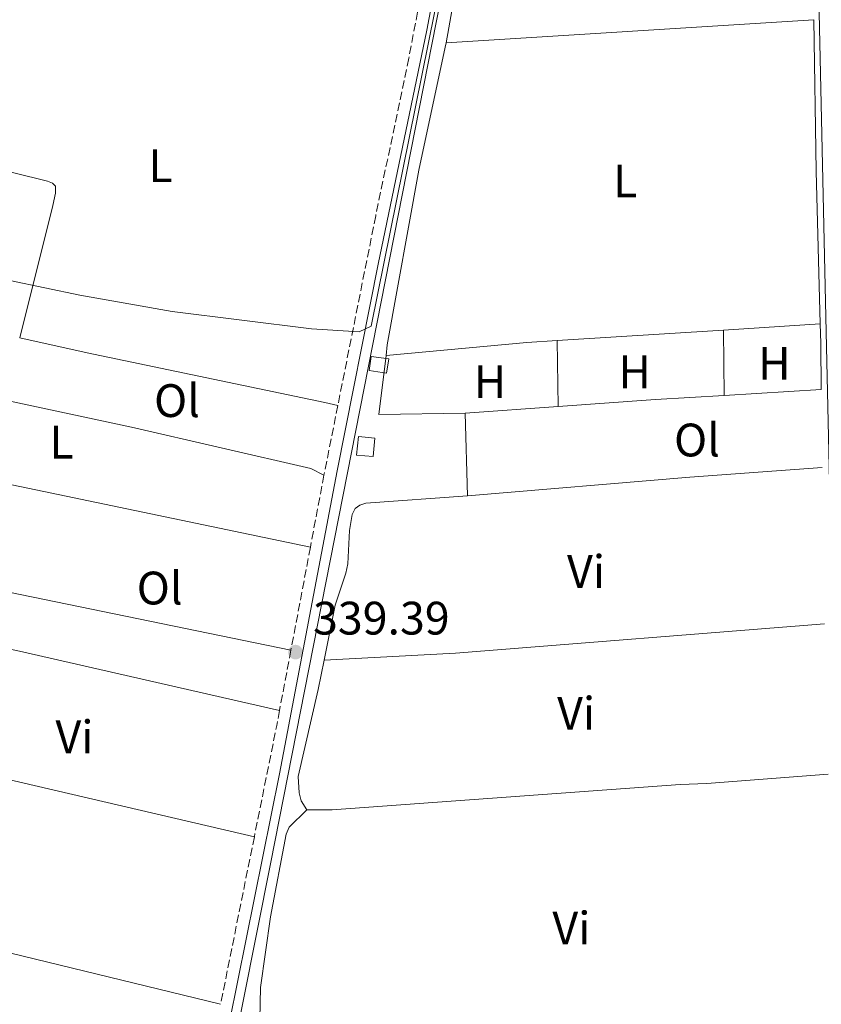
# Model space of a CAD drawing. Units: metres. Extents: x 611415 to 614891, y 4688465 to 4696988.
# Drawn here: x 612958 to 613129, y 4696386 to 4696596 of the extents above; entities that cross this region are included whole.
import ezdxf
from ezdxf.enums import TextEntityAlignment as Align

# ---------------------------------------------------------------- set-up
doc = ezdxf.new("R2010")
doc.units = ezdxf.units.M
doc.header["$MEASUREMENT"] = 0
doc.linetypes.add('DGN Style 3', pattern=[2.435890702152634, 1.739921930109024, -0.6959687720436097])
for name, color, linetype, lineweight in [('Acequia de obra', 4, 'Continuous', 0), ('Acequia sin especificar', 4, 'Continuous', 0), ('Barranco', 142, 'DGN Style 3', 13), ('Camino', 7, 'DGN Style 3', 0), ('Caseta-cabaña', 1, 'Continuous', 0), ('Cota de punto acotado terreno', 7, 'Continuous', 0), ('Curva de nivel intermedia', 30, 'Continuous', 0), ('Etiqueta de uso rústico', 92, 'Continuous', 0), ('Línea de cambio de uso (parcela vista)', 92, 'Continuous', 0), ('Margen derecho', 7, 'Continuous', 0), ('Punto acotado terreno (símbolo)', 7, 'Continuous', 0)]:
    doc.layers.add(name, color=color, linetype=linetype, lineweight=lineweight)
doc.styles.add('Style-Arial', font='arial.ttf')

# ---------------------------------------------------------------- blocks, each defined once
blk = doc.blocks.new('5PATER')
at = {"layer": 'Barranco', "linetype": 'Continuous', "lineweight": 0}
h = blk.add_hatch(color=51, dxfattribs=at)
edge = h.paths.add_edge_path()
edge.add_ellipse((0, 0), major_axis=(-0.1095731443231308, -0.1110710700762829), ratio=0.9994222409660317, start_angle=0, end_angle=360)

msp = doc.modelspace()

# ---------------------------------------------------------------- linework, layer by layer
at = {"layer": 'Acequia de obra', "color": 4, "linetype": 'Continuous', "lineweight": 0}
msp.add_polyline3d([(613059.1299999999, 4696661.100000001, 340.3500000000058), (613057.2699999996, 4696649.289999999, 340.3500000000058), (613048.8700000001, 4696605.27, 340.0200000000041), (613011.7800000003, 4696416.529999999, 338.8699999999953), (613002.7800000003, 4696371.5, 338.6399999999995)], dxfattribs=at)
at = {"layer": 'Acequia sin especificar', "color": 4, "linetype": 'Continuous', "lineweight": 0}
msp.add_polyline3d([(613138.6100000005, 4696368.869999999, 338.6900000000023), (613132.9000000004, 4696415.600000001, 339.4199999999983), (613131.5499999998, 4696472.09, 339.9400000000023), (613130.2100000001, 4696532.939999999, 340), (613127.1799999997, 4696672.539999999, 340.0500000000029)], dxfattribs=at)
at = {"layer": 'Camino', "color": 7, "linetype": 'DGN Style 3', "lineweight": 0, "extrusion": (-0.002063860682801663, -0.01034015048855989, 0.9999444093383171), "elevation": -49488.1214222874, "flags": 128}
msp.add_lwpolyline([(613025.4555151331, 4696253.410771422), (613022.4851912232, 4696238.529975885)], dxfattribs=at)
at = {"layer": 'Camino', "color": 7, "linetype": 'DGN Style 3', "lineweight": 0, "extrusion": (-0.001064150107153535, -0.005647334540298543, 0.9999834874622379), "elevation": -26835.4562322667, "flags": 128}
msp.add_lwpolyline([(613023.1042815603, 4696422.521861485), (613020.2041874304, 4696407.131616067)], dxfattribs=at)
at = {"layer": 'Camino', "color": 7, "linetype": 'DGN Style 3', "lineweight": 0, "extrusion": (-0.0009953030894355615, -0.005271508889389966, 0.9999856101793613), "elevation": -25028.19182234227, "flags": 128}
msp.add_lwpolyline([(613020.22427398, 4696417.108029548), (613016.0741565946, 4696395.127724143)], dxfattribs=at)
at = {"layer": 'Camino', "color": 7, "linetype": 'DGN Style 3', "lineweight": 0, "extrusion": (-0.000993070400211337, -0.005255508373854387, 0.9999856966191629), "elevation": -24951.67730854552, "flags": 128}
msp.add_lwpolyline([(613016.0747596105, 4696395.53478592), (613013.6446912934, 4696382.674608318)], dxfattribs=at)
at = {"layer": 'Camino', "color": 7, "linetype": 'DGN Style 3', "lineweight": 0, "extrusion": (0.07678665971576766, -0.02049960605049634, 0.9968367845547582), "elevation": -48865.83918132781, "flags": 128}
msp.add_lwpolyline([(4695649.617713863, 617175.2899818189), (4695646.351910282, 617175.0383333308), (4695622.182288243, 617173.5284424031)], dxfattribs=at)
at = {"layer": 'Camino', "color": 7, "linetype": 'DGN Style 3', "lineweight": 0, "extrusion": (-0.0009729257875767796, -0.004834900650108217, 0.9999878385016067), "elevation": -22963.96937253436, "flags": 128}
msp.add_lwpolyline([(613008.2698619023, 4696365.853555058), (613001.0696901821, 4696330.073136851)], dxfattribs=at)
at = {"layer": 'Camino', "color": 7, "linetype": 'DGN Style 3', "lineweight": 0}
msp.add_polyline3d([(613043.980000001, 4696602.789999999, 340.2500000000001), (613041.1900000013, 4696588.140000002, 340.2500000000001), (613034.1399999994, 4696554.54, 340.229999999996), (613026.0599999992, 4696514.059999999, 339.7599999999949)], dxfattribs=at)
at = {"layer": 'Caseta-cabaña', "color": 1, "linetype": 'Continuous', "lineweight": 0, "extrusion": (-0.004069009114946724, -0.00934042349041136, 0.9999480984800374), "elevation": -46022.03313829329, "flags": 128}
msp.add_lwpolyline([(613033.217921339, 4696298.959993929), (613032.7778029058, 4696295.939862181), (613029.0577930127, 4696296.489886175), (613029.4979114459, 4696299.510017921), (613033.217921339, 4696298.959993929)], close=True, dxfattribs=at)
at = {"layer": 'Caseta-cabaña', "color": 1, "linetype": 'Continuous', "lineweight": 0, "extrusion": (-0.004069009114946724, -0.00934042349041136, 0.9999480984800374), "elevation": -46022.03313829328, "flags": 128}
msp.add_lwpolyline([(613032.7778029058, 4696295.939862181), (613029.0577930127, 4696296.489886175), (613029.4979114459, 4696299.510017921), (613033.217921339, 4696298.959993929), (613032.7778029058, 4696295.939862181)], dxfattribs=at)
at = {"layer": 'Caseta-cabaña', "color": 1, "linetype": 'Continuous', "lineweight": 0}
msp.add_polyline3d([(613033.9400000004, 4696507.07, 339.820000000007), (613033.5599999996, 4696503.119999999, 339.7799999999988), (613030.0599999996, 4696503.460000001, 339.7700000000041), (613030.4400000004, 4696507.41, 339.8000000000029)], close=True, dxfattribs=at)
msp.add_polyline3d([(613033.5599999996, 4696503.119999999, 339.7799999999988), (613030.0599999996, 4696503.460000001, 339.7700000000041), (613030.4400000004, 4696507.41, 339.8000000000029), (613033.9400000004, 4696507.07, 339.820000000007), (613033.5599999996, 4696503.119999999, 339.7799999999988)], dxfattribs=at)
at = {"layer": 'Curva de nivel intermedia', "color": 30, "linetype": 'Continuous', "lineweight": 0, "elevation": 340.0000000000001, "flags": 128}
msp.add_lwpolyline([(612956.0700000012, 4696540.710000001), (612971.0200000001, 4696537.609999998), (612990.7099999998, 4696534.100000001), (613020.4199999999, 4696530.420000001), (613030.570000002, 4696529.77), (613033.1400000004, 4696530.930000001), (613056.2099999996, 4696645.060000001)], dxfattribs=at)
at = {"layer": 'Línea de cambio de uso (parcela vista)', "color": 92, "linetype": 'Continuous', "lineweight": 0, "extrusion": (0.2903832274650058, -0.05630331281158502, 0.9552525939108711), "elevation": -86089.98723648748, "flags": 128}
msp.add_lwpolyline([(4727464.828386932, 279175.0094197027), (4727451.48441451, 279175.0094197027), (4727414.767612008, 279174.4346901178)], dxfattribs=at)
at = {"layer": 'Línea de cambio de uso (parcela vista)', "color": 92, "linetype": 'Continuous', "lineweight": 0, "extrusion": (0.001268958800514216, 8.03506846668468e-05, 0.9999991916433384), "elevation": 1494.988162162005, "flags": 128}
msp.add_lwpolyline([(613048.2153767088, 4696591.30503782), (613126.7054404104, 4696596.275037837)], dxfattribs=at)
at = {"layer": 'Línea de cambio de uso (parcela vista)', "color": 92, "linetype": 'Continuous', "lineweight": 0, "extrusion": (0.5588781678059306, 0.007279541952481608, 0.8292178253142224), "elevation": 377134.3026567959, "flags": 128}
msp.add_lwpolyline([(4688147.592372385, -558906.7317315458), (4688180.220936649, -558906.194987454), (4688212.544837654, -558906.0876386357)], dxfattribs=at)
at = {"layer": 'Línea de cambio de uso (parcela vista)', "color": 92, "linetype": 'Continuous', "lineweight": 0, "extrusion": (0.005298137256389368, 0.000333055049580133, 0.9999859093086995), "elevation": 5151.86038261368, "flags": 128}
msp.add_lwpolyline([(613118.6073595684, 4696529.98462975), (613097.9270670221, 4696528.684629681)], dxfattribs=at)
at = {"layer": 'Línea de cambio de uso (parcela vista)', "color": 92, "linetype": 'Continuous', "lineweight": 0, "extrusion": (0.2799627666651143, 0.0004843646389070823, 0.9600107367483508), "elevation": 174253.7825594136, "flags": 128}
msp.add_lwpolyline([(4695449.615445234, -596315.339744738), (4695459.515638029, -596315.2325877919), (4695463.635822173, -596315.1254308458)], dxfattribs=at)
at = {"layer": 'Línea de cambio de uso (parcela vista)', "color": 92, "linetype": 'Continuous', "lineweight": 0, "extrusion": (0.1054615545723222, 0.490828385478561, 0.8648499040386709), "elevation": 2370126.936695272, "flags": 128}
msp.add_lwpolyline([(387249.528912948, -4082349.996072638), (387252.3491678683, -4082349.980038351), (387304.2074702916, -4082349.657447807), (387318.9443994394, -4082349.757043345)], dxfattribs=at)
at = {"layer": 'Línea de cambio de uso (parcela vista)', "color": 92, "linetype": 'Continuous', "lineweight": 0, "extrusion": (0.005332490649950828, 0.0003350649240169866, 0.9999857260356095), "elevation": 5182.362108050221, "flags": 128}
msp.add_lwpolyline([(613097.8034552652, 4696528.667208364), (613062.3129466826, 4696526.437208238)], dxfattribs=at)
at = {"layer": 'Línea de cambio de uso (parcela vista)', "color": 92, "linetype": 'Continuous', "lineweight": 0, "extrusion": (0.0001156002547890412, -0.01075082366921602, 0.9999422015431766), "elevation": -50081.3815258875, "flags": 128}
msp.add_lwpolyline([(613108.2866740134, 4696263.129278937), (613108.4366913539, 4696249.178472694)], dxfattribs=at)
at = {"layer": 'Línea de cambio de uso (parcela vista)', "color": 92, "linetype": 'Continuous', "lineweight": 0, "extrusion": (0.01011847509104559, -0.08794896787650563, 0.9960735894055666), "elevation": -406513.2331220906, "flags": 128}
msp.add_lwpolyline([(1145847.016902889, 4577664.736192445), (1145840.583321766, 4577665.075064007), (1145810.392635052, 4577665.75280713)], dxfattribs=at)
at = {"layer": 'Línea de cambio de uso (parcela vista)', "color": 92, "linetype": 'Continuous', "lineweight": 0, "extrusion": (0.0004313030663526691, -0.02338989707578786, 0.9997263258974673), "elevation": -109247.4571505068, "flags": 128}
msp.add_lwpolyline([(699556.5596534273, 4683138.511881343), (699556.5596534273, 4683152.618138819)], dxfattribs=at)
at = {"layer": 'Línea de cambio de uso (parcela vista)', "color": 92, "linetype": 'Continuous', "lineweight": 0, "extrusion": (0.0004881853650566737, -0.03326892867633779, 0.9994463167473169), "elevation": -155609.6489359601, "flags": 128}
msp.add_lwpolyline([(681879.3268522588, 4684440.674164492), (681877.6015597366, 4684428.051131349), (681896.0035406087, 4684428.051131349)], dxfattribs=at)
at = {"layer": 'Línea de cambio de uso (parcela vista)', "color": 92, "linetype": 'Continuous', "lineweight": 0, "extrusion": (0.003456490091041424, -0.0471856377796772, 0.9988801571077361), "elevation": -219150.1082101883, "flags": 128}
msp.add_lwpolyline([(954549.2515689486, 4633995.000527602), (954570.0571667531, 4633995.000527603), (954584.7109009491, 4633994.789165036)], dxfattribs=at)
at = {"layer": 'Línea de cambio de uso (parcela vista)', "color": 92, "linetype": 'Continuous', "lineweight": 0, "extrusion": (0.0009600206427246052, 5.687983580443042e-05, 0.999999537562418), "elevation": 1194.913709919969, "flags": 128}
msp.add_lwpolyline([(613107.8718475945, 4696516.129630859), (613128.631857228, 4696517.359630862)], dxfattribs=at)
at = {"layer": 'Línea de cambio de uso (parcela vista)', "color": 92, "linetype": 'Continuous', "lineweight": 0, "flags": 128}
for points, elevation in [([(613053.2000000002, 4696512.359999999), (613073.0999999996, 4696513.810000001)], 339.1900000000023), ([(613053.7300000006, 4696494.77), (613032.0599999996, 4696493.17), (613030.7699999996, 4696492.779999999), (613029.7599999999, 4696492.01), (613029.1299999999, 4696490.76), (613028.5199999996, 4696487.369999999), (613028.1799999997, 4696480.210000001), (613027.7699999996, 4696478.26), (613025.4900000002, 4696471.4), (613023.0999999996, 4696459.67)], 338.8600000000007)]:
    msp.add_lwpolyline(points, dxfattribs=dict(at, elevation=elevation))
at = {"layer": 'Línea de cambio de uso (parcela vista)', "color": 92, "linetype": 'Continuous', "lineweight": 0, "extrusion": (0.0005646608598102416, -0.0187403481484915, 0.999824224806234), "elevation": -87328.97918425997, "flags": 128}
msp.add_lwpolyline([(754220.3820519616, 4675102.988534574), (754220.3820519617, 4675085.387457902)], dxfattribs=at)
at = {"layer": 'Línea de cambio de uso (parcela vista)', "color": 92, "linetype": 'Continuous', "lineweight": 0, "extrusion": (0.03025564034716284, 0.1355954535641444, 0.9903022110446472), "elevation": 655705.3855595632, "flags": 128}
msp.add_lwpolyline([(424475.6012335359, -4671469.23030143), (424558.820223439, -4671468.078641902), (424587.6112446083, -4671468.078641901)], dxfattribs=at)
at = {"layer": 'Línea de cambio de uso (parcela vista)', "color": 92, "linetype": 'Continuous', "lineweight": 0, "extrusion": (-0.0525755754694984, 0.6302430723637304, 0.7746156973632646), "elevation": 2927964.126811727, "flags": 128}
msp.add_lwpolyline([(-1001362.287975844, -3585693.483226609), (-1001409.922863269, -3585693.483226609), (-1001438.226398195, -3585693.103739306)], dxfattribs=at)
at = {"layer": 'Línea de cambio de uso (parcela vista)', "color": 92, "linetype": 'Continuous', "lineweight": 0, "extrusion": (-0.00225707909105522, -0.008283442834354319, 0.999963144405226), "elevation": -39947.121121649, "flags": 128}
msp.add_lwpolyline([(612902.7746445603, 4696316.642951354), (612924.9045881866, 4696310.612744469), (613015.244470914, 4696292.032106999)], dxfattribs=at)
at = {"layer": 'Línea de cambio de uso (parcela vista)', "color": 92, "linetype": 'Continuous', "lineweight": 0, "extrusion": (0.003514786159349426, -0.065361056526402, 0.9978554898220517), "elevation": -304472.7875463147, "flags": 128}
msp.add_lwpolyline([(864326.0819664143, 4646801.869412187), (864354.2025371769, 4646801.869412187), (864433.182904211, 4646803.855494577)], dxfattribs=at)
at = {"layer": 'Línea de cambio de uso (parcela vista)', "color": 92, "linetype": 'Continuous', "lineweight": 0, "extrusion": (0.02628819303656407, 0.1016896568944293, 0.9944687750691651), "elevation": 494029.7233969232, "flags": 128}
msp.add_lwpolyline([(582038.2949570193, -4674334.99769406), (582031.6225886244, -4674334.99769406), (581951.0146443155, -4674336.997072545)], dxfattribs=at)
at = {"layer": 'Línea de cambio de uso (parcela vista)', "color": 92, "linetype": 'Continuous', "lineweight": 0}
for points in [[(613049.1399999997, 4696591.41, 339.679999999993), (613048.9800000006, 4696590.51, 339.679999999993), (613043.3200000003, 4696564.289999999, 339.679999999993), (613036.6100000005, 4696526.970000001, 339.679999999993), (613036.3399999999, 4696524.730000001, 339.6100000000006)], [(612942.4634999996, 4696567.259099999, 340.5099000000046), (612964.1100000005, 4696561.92, 340.179999999993), (612965.1399999997, 4696561.5, 340.179999999993), (612965.79, 4696560.810000001, 340.179999999993), (612965.8099999996, 4696559.359999999, 340.179999999993), (612965.25, 4696556.710000001, 340.179999999993), (612958.1500000004, 4696528.439999999, 339.8800000000047)], [(612919.9243999999, 4696523.623299999, 339.8800000000047), (612933.4400000004, 4696519.77, 339.8800000000047), (612982, 4696509.430000001, 339.5500000000029), (613020.3200000003, 4696500.57, 339.7100000000065), (613023.0899999999, 4696499.180000001, 339.6000000000058)], [(613013.6100000005, 4696448.949999999, 339.320000000007), (612958.1399999997, 4696461.58, 339.1499999999942), (612934.9400000004, 4696466.58, 339.1499999999942), (612930.25, 4696466.41, 339.1499999999942), (612926.3600000005, 4696464, 339.320000000007), (612923.8300000001, 4696459.390000001, 339.1499999999942), (612921.7699999996, 4696451.4, 339.1499999999942), (612920.9100000003, 4696446.439999999, 339.320000000007), (612920.9800000006, 4696445.100000001, 339.320000000007), (612921.8600000005, 4696443.550000001, 339.320000000007), (612923.2300000006, 4696441.91, 339.3899999999995)], [(613023.0999999996, 4696459.67, 338.8600000000006), (613021.8300000001, 4696453.380000001, 338.8600000000006), (613017.5800000001, 4696434.869999999, 338.6999999999971), (613017.7800000003, 4696431.32, 338.6999999999971), (613018.2300000006, 4696429.609999999, 338.6999999999971), (613019.4400000004, 4696427.74, 338.6999999999971)], [(613019.4400000004, 4696427.74, 338.6999999999971), (613024.8200000003, 4696427.75, 338.6999999999971), (613099.1299999999, 4696433.15, 338.6999999999971), (613104.7800000003, 4696433.33, 338.6999999999971), (613130.7000000002, 4696435.359999999, 338.8600000000006)], [(613013.2100000001, 4696371.060000001, 338.570000000007), (613010.8499999996, 4696375.439999999, 338.570000000007), (613009.8799999999, 4696379.74, 338.570000000007), (613009.4100000003, 4696383.07, 338.4100000000035), (613009.54, 4696389.800000001, 338.570000000007), (613011.6799999997, 4696404.890000001, 338.570000000007), (613015.0199999996, 4696422.529999999, 338.570000000007), (613015.6500000004, 4696423.99, 338.570000000007), (613019.4400000004, 4696427.74, 338.6999999999971)], [(613001.0300000003, 4696386.210000001, 339), (612935.1299999999, 4696402.27, 338.8399999999965), (612893.8399999999, 4696411.680000001, 338.8399999999965), (612875.7395000001, 4696416.5415, 338.8399999999965)]]:
    msp.add_polyline3d(points, dxfattribs=at)
at = {"layer": 'Margen derecho', "color": 7, "linetype": 'Continuous', "lineweight": 0}
msp.add_polyline3d([(613064.3999999971, 4696665.230000001, 340.5), (613062.5500000007, 4696664.820000002, 340.5800000000019), (613059.9800000003, 4696663.660000003, 340.5800000000019), (613058, 4696661.910000003, 340.5800000000019), (613056.8700000012, 4696659.52, 340.4199999999984), (613052.7199999982, 4696634.870000003, 340.2500000000001), (613045.019999998, 4696594.120000001, 340.2500000000001), (613034.6800000003, 4696544.220000001, 340.1699999999982), (613025.8999999983, 4696500.090000002, 339.6000000000059), (613013.6200000005, 4696435.420000004, 339.2500000000001), (612986.9300000002, 4696303.090000002, 338.6000000000059), (612978.5100000004, 4696258.710000002, 338.4100000000035), (612974.3599999995, 4696234.06, 338.1600000000037), (612960.8000000009, 4696170.180000001, 338.1100000000007), (612955.0000000006, 4696135.649999999, 337.9999999999999), (612945.6799999999, 4696090.09, 337.7899999999935)], dxfattribs=at)

# ---------------------------------------------------------------- block references
at = {"layer": 'Punto acotado terreno (símbolo)', "color": 7, "linetype": 'Continuous', "lineweight": 0, "xscale": 10, "yscale": 10, "zscale": 10}
msp.add_blockref('5PATER', (613017.0100000012, 4696461.390000002, 339.3899999999999), dxfattribs=at)

# ---------------------------------------------------------------- texts
at = {"layer": 'Cota de punto acotado terreno', "color": 7, "linetype": 'Continuous', "lineweight": 0, "style": 'Style-Arial'}
msp.add_text('339.39', height=7.000000000000002, dxfattribs=at).set_placement((613020.7600000025, 4696465.140000002, 339.3899999999995))
at = {"layer": 'Etiqueta de uso rústico', "color": 92, "linetype": 'Continuous', "lineweight": 0, "style": 'Style-Arial'}
for s, p in [('L', (612988.2214203813, 4696565.220009998, 340.1999999999971)), ('L', (613087.3714203796, 4696561.970009998, 339.5899999999965)), ('H', (613119.2416459897, 4696523.020009998, 339.1999999999971)), ('H', (613089.3916459889, 4696521.210010001, 339.3099999999977)), ('H', (613058.5316459879, 4696519.12001, 339.3600000000006)), ('Ol', (612991.7246334389, 4696515.07001, 339.7400000000052)), ('L', (612967.081420381, 4696506.190009999, 339.6000000000058)), ('Ol', (613102.70463344, 4696506.66001, 339.0099999999948)), ('Vi', (613079.02893222, 4696478.590009999, 338.8600000000006)), ('Ol', (612988.0246334397, 4696475.060009998, 339.4700000000012)), ('Vi', (613076.91893222, 4696448.320009999, 338.7899999999936)), ('Vi', (612969.8489322182, 4696443.290009997, 339.2200000000012)), ('Vi', (613075.9089322175, 4696402.480009999, 338.3999999999942))]:
    msp.add_text(s, height=7.000000000000002, dxfattribs=at).set_placement(p, align=Align.MIDDLE_CENTER)

doc.saveas('drawing.dxf')
